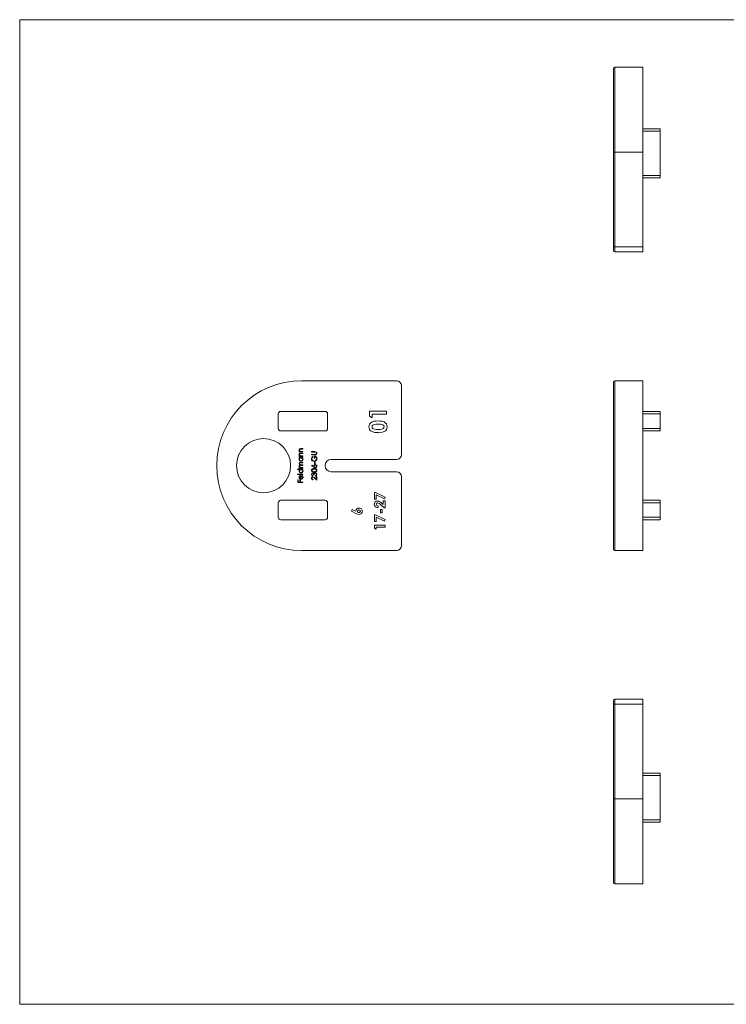
# Model space of a CAD drawing. Units: millimetres. Extents: x 5 to 292, y 5 to 205.
# Drawn here: x 5 to 148, y 5 to 205 of the extents above; entities that cross this region are included whole.
import ezdxf

# ---------------------------------------------------------------- set-up
doc = ezdxf.new("R2010")
doc.units = ezdxf.units.MM

msp = doc.modelspace()

# ---------------------------------------------------------------- linework, layer by layer
at = {"color": 7, "linetype": 'Continuous', "lineweight": 0}
for p, q in [((292, 205), (5, 205)), ((5, 205), (5, 5)), ((5, 5), (292, 5))]:
    msp.add_line(p, q, dxfattribs=at)
at = {"color": 7, "linetype": 'Continuous', "lineweight": 15}
for p, q in [((125.57, 178.11), (125.57, 195.06)), ((131.57, 195.36), (125.87, 195.36)), ((131.57, 178.11), (131.57, 195.36)), ((131.57, 182.86), (135.07, 182.86)), ((135.07, 182.36), (131.57, 182.36)), ((135.07, 182.86), (135.07, 182.36)), ((135.07, 182.36), (135.07, 173.36)), ((125.87, 178.11), (125.57, 178.11)), ((125.57, 158.86), (125.57, 178.11)), ((125.87, 178.11), (125.87, 158.86)), ((125.87, 178.11), (131.57, 178.11)), ((131.57, 158.86), (131.57, 178.11)), ((131.57, 173.36), (135.07, 173.36)), ((135.07, 172.86), (131.57, 172.86)), ((135.07, 173.36), (135.07, 172.86)), ((125.57, 158.86), (125.57, 158.16)), ((125.57, 158.86), (125.87, 158.86)), ((125.87, 157.86), (125.87, 158.86)), ((125.87, 158.86), (131.57, 158.86)), ((131.57, 158.86), (131.57, 157.86)), ((131.57, 157.86), (125.87, 157.86)), ((62.27, 131.67), (81.52, 131.67)), ((82.52, 130.67), (82.52, 116.67)), ((125.57, 97.47), (125.57, 131.37)), ((125.87, 131.67), (125.87, 97.17)), ((125.87, 131.67), (131.57, 131.67)), ((131.57, 97.17), (131.57, 131.67)), ((57.52, 124.92), (57.52, 121.97)), ((67.02, 125.42), (58.02, 125.42)), ((67.52, 121.97), (67.52, 124.92)), ((76.02, 125.47), (79.52, 125.47)), ((76.02, 124.5), (76.02, 125.47)), ((76.61, 124.12), (76.02, 124.5)), ((76.61, 124.84), (76.61, 124.12)), ((79.52, 124.84), (76.61, 124.84)), ((79.52, 125.47), (79.52, 124.84)), ((131.57, 125.42), (135.07, 125.42)), ((135.07, 124.92), (131.57, 124.92)), ((135.07, 125.42), (135.07, 124.92)), ((135.07, 124.92), (135.07, 121.97)), ((58.02, 121.47), (67.02, 121.47)), ((131.57, 121.97), (135.07, 121.97)), ((135.07, 121.47), (131.57, 121.47)), ((135.07, 121.97), (135.07, 121.47)), ((61.75, 117.29), (61.89, 117.29)), ((61.75, 117.2), (61.75, 117.29)), ((62.52, 117.2), (61.75, 117.2)), ((61.75, 116.4), (61.89, 116.4)), ((61.75, 116.3), (61.75, 116.4)), ((62.52, 116.3), (61.75, 116.3)), ((61.75, 116.08), (62.52, 116.08)), ((61.75, 115.99), (61.75, 116.08)), ((62.13, 117.88), (62.52, 117.88)), ((62.13, 116.98), (62.52, 116.98)), ((62.52, 117.78), (62.16, 117.78)), ((62.52, 116.89), (62.16, 116.89)), ((62.24, 117.29), (62.52, 117.29)), ((62.24, 116.4), (62.52, 116.4)), ((62.52, 117.88), (62.52, 117.78)), ((62.52, 117.29), (62.52, 117.2)), ((62.52, 116.98), (62.52, 116.89)), ((62.52, 116.4), (62.52, 116.3)), ((62.52, 116.08), (62.52, 115.99)), ((64.27, 117.27), (64.91, 117.27)), ((64.27, 117.17), (64.27, 117.27)), ((64.9, 117.17), (64.27, 117.17)), ((64.27, 116.68), (64.9, 116.68)), ((64.27, 116.59), (64.27, 116.68)), ((64.91, 116.59), (64.27, 116.59)), ((64.45, 116.3), (64.53, 116.22)), ((64.81, 115.92), (64.81, 116.37)), ((64.92, 116.27), (64.92, 115.92)), ((61.89, 115.99), (61.75, 115.99)), ((61.75, 114.02), (61.88, 114.02)), ((61.75, 113.93), (61.75, 114.02)), ((62.1, 115.08), (62.52, 115.08)), ((62.52, 114.99), (62.1, 114.99)), ((62.52, 114.46), (62.13, 114.46)), ((62.2, 114.02), (62.52, 114.02)), ((62.22, 114.55), (62.52, 114.55)), ((62.52, 115.99), (62.39, 115.99)), ((62.52, 115.08), (62.52, 114.99)), ((62.52, 114.55), (62.52, 114.46)), ((62.52, 114.02), (62.52, 113.93)), ((64.24, 114.4), (64.3, 114.48)), ((64.73, 114.09), (64.24, 114.4)), ((64.3, 114.48), (64.73, 114.2)), ((64.92, 115.92), (64.81, 115.92)), ((64.87, 115.13), (64.98, 115.13)), ((64.87, 114.73), (64.87, 115.13)), ((64.98, 114.73), (64.87, 114.73)), ((64.98, 115.13), (64.98, 114.73)), ((81.52, 115.67), (68.27, 115.67)), ((61.44, 113.71), (62.52, 113.71)), ((61.44, 113.62), (61.44, 113.71)), ((61.9, 113.62), (61.44, 113.62)), ((61.44, 112.71), (62.52, 112.71)), ((61.44, 112.61), (61.44, 112.71)), ((62.52, 112.61), (61.44, 112.61)), ((62.52, 113.93), (61.75, 113.93)), ((62.06, 111.75), (62.06, 112.34)), ((62.16, 112.43), (62.16, 111.74)), ((62.28, 112.31), (62.32, 112.39)), ((62.52, 113.62), (62.39, 113.62)), ((62.52, 113.71), (62.52, 113.62)), ((62.52, 112.71), (62.52, 112.61)), ((64.51, 112.42), (64.51, 112.33)), ((64.8, 112.58), (64.69, 112.58)), ((65.04, 112.29), (65.04, 112.38)), ((65.22, 112.19), (65.33, 112.19)), ((65.22, 111.7), (65.22, 112.19)), ((65.33, 112.19), (65.33, 111.47)), ((68.27, 113.17), (81.52, 113.17)), ((82.52, 112.17), (82.52, 98.17)), ((61.47, 111.51), (61.57, 111.51)), ((61.47, 111), (61.47, 111.51)), ((62.52, 111), (61.47, 111)), ((61.57, 111.51), (61.57, 111.09)), ((61.57, 111.09), (61.9, 111.09)), ((61.9, 111.51), (62.01, 111.51)), ((61.9, 111.09), (61.9, 111.51)), ((62.01, 111.51), (62.01, 111.09)), ((62.01, 111.09), (62.52, 111.09)), ((62.52, 111.09), (62.52, 111)), ((64.6, 111.61), (64.6, 111.51)), ((65.33, 111.47), (64.89, 111.88)), ((64.94, 111.96), (65.22, 111.7)), ((77.07, 108.96), (77.27, 108.96)), ((77.07, 107.6), (77.07, 108.96)), ((77.27, 108.96), (79.24, 108.02)), ((77.42, 108.47), (77.42, 107.6)), ((79.07, 107.69), (77.42, 108.47)), ((79.24, 108.02), (79.07, 107.69)), ((57.52, 106.87), (57.52, 103.92)), ((67.02, 107.37), (58.02, 107.37)), ((67.52, 103.92), (67.52, 106.87)), ((77.42, 107.6), (77.07, 107.6)), ((77.78, 106.27), (77.78, 105.89)), ((78.99, 105.84), (78.33, 106.46)), ((78.58, 106.76), (78.83, 106.54)), ((78.83, 107.25), (79.19, 107.25)), ((78.83, 106.54), (78.83, 107.25)), ((79.19, 107.25), (79.19, 105.84)), ((131.57, 107.37), (135.07, 107.37)), ((135.07, 106.87), (131.57, 106.87)), ((135.07, 107.37), (135.07, 106.87)), ((135.07, 106.87), (135.07, 103.92)), ((72.35, 105.19), (72.52, 105.53)), ((73.41, 104.65), (72.35, 105.19)), ((72.52, 105.53), (73.25, 105.16)), ((77.07, 104.43), (77.27, 104.43)), ((77.07, 103.07), (77.07, 104.43)), ((77.27, 104.43), (79.24, 103.49)), ((78.24, 105.54), (78.59, 105.54)), ((78.24, 104.81), (78.24, 105.54)), ((78.59, 104.81), (78.24, 104.81)), ((78.59, 105.54), (78.59, 104.81)), ((79.19, 105.84), (78.99, 105.84)), ((58.02, 103.42), (67.02, 103.42)), ((77.42, 103.07), (77.07, 103.07)), ((77.07, 102.31), (79.19, 102.31)), ((77.07, 101.72), (77.07, 102.31)), ((77.42, 103.94), (77.42, 103.07)), ((79.07, 103.16), (77.42, 103.94)), ((79.24, 103.49), (79.07, 103.16)), ((79.19, 102.31), (79.19, 101.93)), ((131.57, 103.92), (135.07, 103.92)), ((135.07, 103.42), (131.57, 103.42)), ((135.07, 103.92), (135.07, 103.42)), ((77.42, 101.5), (77.07, 101.72)), ((77.42, 101.93), (77.42, 101.5)), ((79.19, 101.93), (77.42, 101.93)), ((81.52, 97.17), (62.27, 97.17)), ((125.87, 97.17), (131.57, 97.17)), ((125.57, 66.67), (125.57, 65.97)), ((125.87, 65.97), (125.87, 66.97)), ((125.87, 66.97), (131.57, 66.97)), ((131.57, 66.97), (131.57, 65.97)), ((125.87, 65.97), (125.57, 65.97)), ((125.57, 46.72), (125.57, 65.97)), ((131.57, 65.97), (125.87, 65.97)), ((125.87, 65.97), (125.87, 46.72)), ((131.57, 46.72), (131.57, 65.97)), ((131.57, 51.97), (135.07, 51.97)), ((135.07, 51.47), (131.57, 51.47)), ((135.07, 51.97), (135.07, 51.47)), ((135.07, 51.47), (135.07, 42.47)), ((125.87, 46.72), (125.57, 46.72)), ((125.57, 29.77), (125.57, 46.72)), ((125.87, 46.72), (131.57, 46.72)), ((131.57, 29.47), (131.57, 46.72)), ((131.57, 42.47), (135.07, 42.47)), ((135.07, 42.47), (135.07, 41.97)), ((135.07, 41.97), (131.57, 41.97)), ((125.87, 29.47), (131.57, 29.47))]:
    msp.add_line(p, q, dxfattribs=at)
at = {"color": 8, "linetype": 'Continuous', "lineweight": 15}
for p, q in [((125.87, 195.36), (125.87, 178.11)), ((125.87, 46.72), (125.87, 29.47))]:
    msp.add_line(p, q, dxfattribs=at)
at = {"color": 7, "linetype": 'Continuous', "lineweight": 15, "flags": 128}
for points in [[(75.93, 122.29), (75.97, 122.6), (76.09, 122.89), (76.3, 123.12), (76.56, 123.29), (76.95, 123.42), (77.36, 123.48), (77.77, 123.49)], [(77.77, 122.86), (77.41, 122.85), (77.04, 122.8), (76.87, 122.73), (76.71, 122.63), (76.6, 122.49), (76.56, 122.31)], [(76.56, 122.31), (76.6, 122.12), (76.71, 121.97), (76.87, 121.87), (77.05, 121.81), (77.43, 121.75), (77.81, 121.74)], [(77.77, 123.49), (78.19, 123.48), (78.6, 123.42), (78.99, 123.29), (79.25, 123.13), (79.46, 122.9), (79.58, 122.62), (79.61, 122.31)], [(79.61, 122.31), (79.58, 122.01), (79.46, 121.72), (79.27, 121.49), (79.01, 121.32), (78.62, 121.19), (78.22, 121.13), (77.81, 121.11)], [(77.81, 121.74), (78.18, 121.76), (78.53, 121.82), (78.7, 121.88), (78.84, 121.99), (78.95, 122.13), (78.98, 122.31)], [(61.89, 117.29), (61.77, 117.44), (61.74, 117.59)], [(61.89, 116.4), (61.77, 116.54), (61.74, 116.69)], [(61.98, 117.77), (61.91, 117.74), (61.86, 117.69), (61.83, 117.57)], [(61.98, 116.87), (61.91, 116.85), (61.86, 116.79), (61.83, 116.67)], [(62.16, 117.78), (62.06, 117.78), (61.98, 117.77)], [(62.16, 116.89), (62.06, 116.88), (61.98, 116.87)], [(62.04, 117.31), (62.15, 117.29), (62.24, 117.29)], [(62.04, 116.41), (62.15, 116.4), (62.24, 116.4)], [(64.53, 116.22), (64.39, 116.01), (64.35, 115.82)], [(65.07, 117.16), (64.98, 117.17), (64.9, 117.17)], [(64.9, 116.68), (64.98, 116.68), (65.04, 116.69)], [(64.91, 117.27), (65.08, 117.25), (65.24, 117.18), (65.33, 117.07), (65.36, 116.94)], [(65.13, 116.61), (65.01, 116.59), (64.91, 116.59)], [(65.04, 116.69), (65.14, 116.72), (65.2, 116.78), (65.25, 116.93)], [(61.74, 115.68), (61.78, 115.87), (61.89, 115.99)], [(61.74, 114.82), (61.75, 114.91), (61.8, 114.99), (61.88, 115.05), (61.99, 115.07), (62.1, 115.08)], [(61.78, 114.13), (61.74, 114.22), (61.74, 114.29)], [(61.88, 114.02), (61.82, 114.08), (61.78, 114.13)], [(62.1, 114.99), (62.01, 114.98), (61.92, 114.96), (61.88, 114.93), (61.85, 114.89), (61.83, 114.8)], [(61.83, 114.8), (61.84, 114.74), (61.87, 114.68), (61.91, 114.63), (61.96, 114.59), (62.09, 114.56), (62.22, 114.55)], [(62.13, 114.46), (62.03, 114.45), (61.93, 114.43), (61.89, 114.41), (61.86, 114.37), (61.83, 114.27)], [(61.83, 114.27), (61.85, 114.18), (61.9, 114.1), (61.98, 114.05), (62.09, 114.03), (62.2, 114.02)], [(62.39, 115.99), (62.51, 115.83), (62.54, 115.67)], [(64.73, 114.2), (64.72, 114.26), (64.72, 114.31)], [(65.03, 113.97), (64.85, 114.01), (64.73, 114.09)], [(65.15, 115.39), (64.97, 115.28), (64.8, 115.26)], [(61.74, 112.04), (61.78, 112.23), (61.89, 112.35)], [(61.88, 111.74), (61.76, 111.89), (61.74, 112.04)], [(61.83, 112.04), (61.85, 111.93), (61.9, 111.84)], [(61.89, 112.35), (62.03, 112.42), (62.16, 112.43)], [(62.39, 113.62), (62.51, 113.45), (62.54, 113.3)], [(64.24, 113.45), (64.26, 113.55), (64.3, 113.63), (64.44, 113.75), (64.61, 113.81), (64.8, 113.82)], [(64.8, 113.1), (64.61, 113.11), (64.44, 113.16), (64.36, 113.21), (64.3, 113.28), (64.26, 113.36), (64.24, 113.45)], [(64.8, 113.72), (64.65, 113.71), (64.51, 113.68), (64.4, 113.59), (64.36, 113.53), (64.35, 113.46)], [(64.35, 113.46), (64.36, 113.39), (64.4, 113.32), (64.45, 113.27), (64.51, 113.24), (64.65, 113.2), (64.8, 113.19)], [(64.52, 112.86), (64.44, 112.83), (64.38, 112.77), (64.35, 112.64)], [(64.69, 112.58), (64.65, 112.76), (64.6, 112.83), (64.56, 112.85), (64.52, 112.86)], [(64.74, 112.83), (64.78, 112.9), (64.83, 112.94)], [(64.8, 113.82), (64.99, 113.81), (65.16, 113.75), (65.3, 113.63), (65.34, 113.55), (65.36, 113.45)], [(65.06, 113.68), (64.92, 113.72), (64.8, 113.72)], [(64.8, 113.19), (64.94, 113.2), (65.08, 113.24), (65.2, 113.32), (65.23, 113.39), (65.25, 113.46)], [(65.36, 113.45), (65.34, 113.36), (65.3, 113.28), (65.24, 113.21), (65.16, 113.16), (64.98, 113.11), (64.8, 113.1)], [(65.02, 112.91), (64.97, 112.9), (64.92, 112.88), (64.84, 112.8), (64.81, 112.69), (64.8, 112.58)], [(64.83, 112.94), (64.93, 112.99), (65.01, 113)], [(65.04, 112.38), (65.13, 112.42), (65.19, 112.46)], [(65.19, 112.46), (65.24, 112.56), (65.25, 112.64)], [(62.14, 111.65), (61.99, 111.68), (61.88, 111.74)], [(61.9, 111.84), (61.99, 111.78), (62.06, 111.75)]]:
    msp.add_lwpolyline(points, dxfattribs=at)
at = {"color": 7, "linetype": 'Continuous', "lineweight": 15}
msp.add_circle((54.52, 114.42), 5.5, dxfattribs=at)
for centre, radius, start, end in [((125.87, 195.06), 0.3, 90, 180), ((125.87, 158.16), 0.3, 180, 270), ((62.27, 114.42), 17.25, 90, 270), ((81.52, 130.67), 1, 0, 90), ((125.87, 131.37), 0.3, 90, 180), ((58.02, 124.92), 0.5, 90, 180), ((67.02, 124.92), 0.5, 0, 90), ((76.96, 122.27), 1.03, 178.6173, 237.6072), ((77.92, 120.86), 2.01, 65.7532, 94.0748), ((78.56, 122.31), 0.429, 0.2617, 63.9184), ((58.02, 121.97), 0.5, 180, 270), ((67.02, 121.97), 0.5, 270, 0), ((77.63, 123.78), 2.67, 242.8661, 273.8958), ((62.06, 117.56), 0.323, 77.5061, 175.3262), ((62.06, 116.66), 0.323, 77.5061, 175.3262), ((62.11, 117.57), 0.276, 180.6984, 255.0964), ((62.11, 116.68), 0.276, 180.6984, 255.0963), ((64.89, 115.83), 0.647, 132.7629, 180.0344), ((64.85, 115.87), 0.504, 357.573, 94.4077), ((64.85, 115.88), 0.397, 355.6147, 79.8229), ((65.01, 116.93), 0.233, 359.5567, 76.4798), ((65.03, 116.91), 0.325, 288.1034, 3.8575), ((81.52, 116.67), 1, 270, 0), ((62.14, 115.67), 0.4, 179.1785, 269.6736), ((62.07, 114.83), 0.329, 182.2794, 244.4459), ((61.98, 114.29), 0.248, 104.2592, 181.3564), ((62.13, 115.69), 0.303, 89.2874, 181.5765), ((62.14, 115.67), 0.307, 179.019, 269.4446), ((62.14, 115.67), 0.399, 269.5275, 0.5931), ((62.14, 115.69), 0.302, 358.0099, 90.334), ((62.13, 115.68), 0.311, 270.7971, 0.1855), ((64.8, 115.81), 0.553, 178.3292, 270.3106), ((64.81, 115.81), 0.458, 178.3012, 268.1919), ((65.03, 114.31), 0.309, 89.1959, 180.8817), ((64.77, 115.83), 0.479, 273.0866, 2.8159), ((65.05, 114.3), 0.226, 93.7647, 183.4114), ((65.04, 114.27), 0.21, 176.7571, 270.1588), ((65.03, 114.3), 0.323, 358.6107, 90.2395), ((65.04, 114.29), 0.318, 269.1749, 0.5228), ((65.03, 114.31), 0.219, 356.8504, 87.7496), ((65.03, 114.28), 0.221, 272.7654, 2.6346), ((64.78, 115.82), 0.578, 310.7561, 2.088), ((68.27, 114.42), 1.25, 90, 270), ((62.11, 113.31), 0.371, 124.0122, 180.8876), ((62.14, 113.3), 0.4, 179.1785, 269.6736), ((62.13, 113.31), 0.303, 89.2874, 181.5765), ((62.14, 113.3), 0.307, 179.019, 269.4447), ((62.12, 112.05), 0.293, 102.1805, 181.9161), ((62.14, 113.3), 0.399, 269.5275, 0.5931), ((62.14, 113.31), 0.302, 358.0099, 90.334), ((62.13, 113.3), 0.311, 270.797, 0.1856), ((62.15, 112.03), 0.385, 268.0027, 0.6704), ((62.16, 112.02), 0.279, 268.6836, 0.7594), ((62.12, 112.03), 0.318, 358.7523, 60.7745), ((62.16, 112.05), 0.381, 357.8012, 63.9258), ((64.53, 112.66), 0.293, 93.4175, 183.2712), ((64.56, 112.64), 0.319, 180.0689, 261.4128), ((64.55, 111.87), 0.31, 89.187, 181.732), ((64.58, 112.64), 0.226, 178.9085, 253.7706), ((64.57, 111.86), 0.222, 91.7775, 182.1044), ((64.52, 112.7), 0.248, 30.11, 90.7253), ((64.49, 111.62), 0.558, 37.6063, 83.5537), ((64.51, 111.63), 0.46, 33.8575, 82.7938), ((65, 112.65), 0.351, 357.4752, 88.5443), ((65, 112.67), 0.243, 353.6997, 85.7429), ((65.01, 112.63), 0.347, 275.8328, 1.2084), ((65, 113.45), 0.243, 1.8593, 75.4737), ((81.52, 112.17), 1, 0, 90), ((64.59, 111.86), 0.344, 179.7738, 271.4795), ((64.59, 111.85), 0.243, 179.5664, 270.1858), ((58.02, 106.87), 0.5, 90, 180), ((67.02, 106.87), 0.5, 0, 90), ((77.65, 106.59), 0.629, 89.5015, 180.5367), ((77.73, 106.6), 0.712, 181.2986, 273.8429), ((77.66, 106.57), 0.269, 87.3598, 181.6831), ((77.74, 106.61), 0.345, 188.2355, 276.4853), ((77.51, 105.78), 1.45, 42.4746, 84.479), ((77.49, 105.76), 1.09, 39.7655, 79.9589), ((73.89, 105.15), 0.645, 87.724, 179.4184), ((73.98, 105.59), 1.1, 238.5226, 266.5456), ((73.88, 105.14), 0.279, 86.4642, 179.5509), ((73.88, 105.15), 0.278, 182.2486, 273.8768), ((73.91, 105.13), 0.285, 1.8604, 93.1994), ((73.91, 105.16), 0.284, 266.5097, 356.8275), ((73.93, 105.15), 0.647, 359.9016, 91.0651), ((73.92, 105.15), 0.657, 269.6034, 359.7692), ((58.02, 103.92), 0.5, 180, 270), ((67.02, 103.92), 0.5, 270, 0), ((81.52, 98.17), 1, 270, 0), ((125.87, 97.47), 0.3, 180, 270), ((125.87, 66.67), 0.3, 90, 180), ((125.87, 29.77), 0.3, 180, 270)]:
    msp.add_arc(centre, radius, start, end, dxfattribs=at)

doc.saveas('drawing.dxf')
